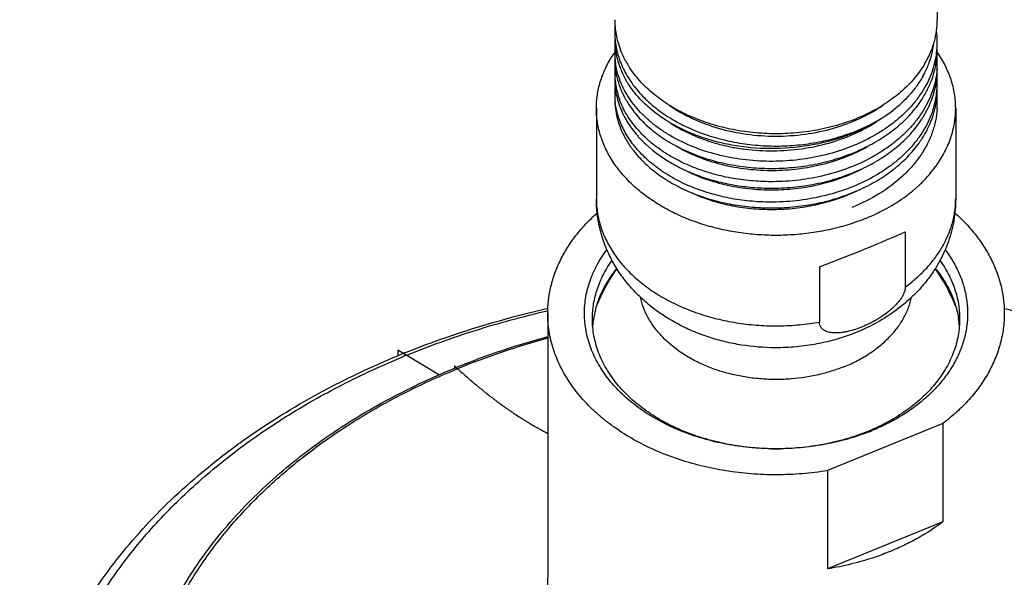
# Model space of a CAD drawing. Units: inches. Extents: x 0 to 11, y 0 to 8.5.
# Drawn here: x 4.6 to 5.3, y 3.7 to 4.2 of the extents above; entities that cross this region are included whole.
import ezdxf

# ---------------------------------------------------------------- set-up
doc = ezdxf.new("R2010")
doc.units = ezdxf.units.IN
doc.header["$LTSCALE"] = 0.605
doc.header["$MEASUREMENT"] = 0
doc.layers.add('ALL_ASSEMBLY_MEMBERS', color=7, linetype='CONTINUOUS')

msp = doc.modelspace()

# ---------------------------------------------------------------- linework, layer by layer
at = {"layer": 'ALL_ASSEMBLY_MEMBERS', "color": 7, "linetype": 'CONTINUOUS'}
for p, q in [((5.29905, 5.46598), (5.29905, 4.16152)), ((5.0553, 4.15246), (5.0553, 4.15237)), ((5.0597, 4.13867), (5.05963, 4.13884)), ((5.2974, 4.10982), (5.29744, 4.11)), ((5.04142, 4.09468), (5.04142, 4.02634)), ((5.31292, 4.09468), (5.31292, 4.02634)), ((5.07146, 4.0752), (5.07158, 4.07505)), ((5.2748, 4.00146), (5.2748, 3.95965)), ((5.21005, 3.97503), (5.21005, 3.93321)), ((5.00385, 3.94334), (5.00474, 3.94354)), ((5.00467, 3.93982), (5.00467, 3.74042)), ((5.03921, 3.93543), (5.03918, 3.93523)), ((5.31513, 3.93543), (5.31516, 3.93522)), ((5.30324, 3.85657), (5.2161, 3.82099)), ((5.30324, 3.85657), (5.30324, 3.78232)), ((5.2161, 3.82099), (5.2161, 3.74674)), ((5.30324, 3.78232), (5.2161, 3.74674))]:
    msp.add_line(p, q, dxfattribs=at)
at = {"layer": 'ALL_ASSEMBLY_MEMBERS', "color": 9, "linetype": 'CONTINUOUS'}
for p, q in [((5.0553, 4.15246), (5.05601, 4.15275)), ((5.00423, 3.94168), (5.00468, 3.94178)), ((5.34965, 3.94178), (5.35012, 3.94168)), ((4.93537, 3.89751), (4.93653, 3.89798))]:
    msp.add_line(p, q, dxfattribs=at)
at = {"layer": 'ALL_ASSEMBLY_MEMBERS', "color": 40, "linetype": 'CONTINUOUS'}
for p, q in [((4.89142, 3.9122), (4.92292, 3.89346)), ((4.89142, 3.9122), (4.89142, 3.90774)), ((4.93417, 3.90014), (4.93559, 3.89884)), ((4.93417, 3.90014), (4.93417, 3.89829))]:
    msp.add_line(p, q, dxfattribs=at)
at = {"layer": 'ALL_ASSEMBLY_MEMBERS', "color": 7, "linetype": 'CONTINUOUS'}
for centre, radius, start, end in [((5.11694, 4.16166), 0.06165, 180.04344, 190.47636), ((5.23702, 4.16169), 0.06203, 344.60904, 359.84458), ((5.11272, 4.15237), 0.05743, 175.48463, 179.90627), ((5.23424, 4.14466), 0.06481, 0.03264, 7.66322), ((5.11322, 4.14671), 0.05792, 180.00653, 187.93043), ((5.11877, 4.162), 0.0635, 190.47537, 195.63522), ((5.12118, 4.16271), 0.06601, 195.66431, 201.19337), ((5.234, 4.16244), 0.06514, 340.26668, 344.21427), ((5.23495, 4.16217), 0.06416, 344.21978, 344.68727), ((5.23441, 4.14467), 0.06464, 352.71518, 0.02344), ((5.12642, 4.08758), 0.08658, 145.27573, 147.79972), ((5.11301, 4.13698), 0.05771, 175.11475, 179.99409), ((5.11317, 4.13699), 0.05788, 180.00676, 188.49638), ((5.11463, 4.14692), 0.05934, 187.94938, 193.6192), ((5.23074, 4.16364), 0.06861, 334.26195, 339.16484), ((5.23379, 4.15134), 0.06311, 345.2187, 353.1558), ((5.23238, 4.163), 0.06685, 339.17408, 340.28285), ((5.23426, 4.13925), 0.06479, 351.2138, 359.96112), ((5.11318, 4.13177), 0.05788, 180.00736, 188.74762), ((5.11687, 4.14749), 0.06166, 193.63956, 199.1613), ((5.22782, 4.15314), 0.06935, 333.08016, 340.70059), ((5.2274, 4.16522), 0.07231, 329.54529, 334.28235), ((5.23002, 4.15235), 0.06701, 340.72137, 342.10628), ((5.2313, 4.15194), 0.06567, 342.09797, 345.26407), ((5.23262, 4.14492), 0.06645, 342.71809, 352.69912), ((5.23376, 4.13932), 0.06529, 350.92901, 351.21981), ((5.23446, 4.1293), 0.06459, 359.97413, 4.232), ((5.23442, 4.1293), 0.06463, 356.32622, 359.97208), ((5.113, 4.12161), 0.0577, 174.97023, 180.00233), ((5.11454, 4.13197), 0.05925, 188.74023, 194.40077), ((5.11902, 4.14824), 0.06393, 199.1654, 202.73565), ((5.1204, 4.14882), 0.06544, 202.73474, 204.53382), ((5.12996, 4.16695), 0.07579, 210.3128, 212.24093), ((5.22983, 4.14028), 0.06934, 339.25307, 345.56971), ((5.22999, 4.14564), 0.06917, 341.92334, 342.79303), ((5.23195, 4.13968), 0.06714, 345.60652, 347.10738), ((5.23291, 4.13947), 0.06615, 347.10497, 350.91836), ((5.23412, 4.12435), 0.06493, 347.23431, 0.00286), ((5.2343, 4.12931), 0.06474, 355.63568, 356.32647), ((5.11296, 4.12161), 0.05766, 180.00514, 183.00401), ((5.11352, 4.11688), 0.05823, 180.02443, 191.63316), ((5.11332, 4.12164), 0.05802, 183.01131, 188.74324), ((5.11745, 4.13271), 0.06226, 194.40054, 203.0955), ((5.11795, 4.13817), 0.0628, 198.88207, 199.79903), ((5.22386, 4.15505), 0.07374, 330.55844, 333.14882), ((5.23436, 4.11389), 0.06468, 0.02736, 4.77109), ((5.11284, 4.10623), 0.05754, 174.7158, 180.00216), ((5.11576, 4.1221), 0.0605, 188.81976, 198.51427), ((5.12062, 4.13397), 0.06566, 203.01955, 205.48533), ((5.12897, 4.15365), 0.07529, 214.09397, 214.65278), ((5.23002, 4.1253), 0.06914, 338.75606, 347.0578), ((5.23425, 4.10941), 0.0648, 350.89509, 359.95996), ((5.2344, 4.11389), 0.06465, 352.73592, 0.02415), ((5.11313, 4.10624), 0.05783, 180.00972, 186.39027), ((5.11369, 4.10197), 0.05839, 180.0492, 194.45518), ((5.11543, 4.11724), 0.06017, 191.60862, 196.78577), ((5.11812, 4.11804), 0.06297, 196.77727, 203.3429), ((5.11799, 4.12281), 0.06284, 198.4881, 200.0544), ((5.22761, 4.12622), 0.07172, 336.68967, 338.7732), ((5.23273, 4.11412), 0.06633, 343.46439, 352.72322), ((5.23444, 4.09853), 0.0646, 359.97471, 4.71197), ((5.12954, 4.13911), 0.07598, 214.41775, 215.74805), ((5.22962, 4.1105), 0.06956, 338.57976, 345.53071), ((5.23023, 4.11478), 0.06892, 341.94035, 343.52736), ((5.23195, 4.10984), 0.06714, 345.57608, 347.08308), ((5.23284, 4.10964), 0.06622, 347.08141, 350.4834), ((5.23367, 4.10949), 0.06539, 350.49192, 350.90174), ((5.23441, 4.09853), 0.06464, 356.29142, 359.97227), ((5.11584, 4.10244), 0.06059, 194.38206, 194.67991), ((5.21927, 4.13062), 0.08116, 326.75915, 328.24988), ((5.12092, 4.10427), 0.06599, 203.74814, 205.63984), ((5.12989, 4.12444), 0.07641, 214.78222, 215.81713), ((5.13193, 4.12592), 0.07892, 215.82626, 219.99253), ((5.13601, 4.13419), 0.08428, 220.54881, 222.52138), ((5.13005, 4.10963), 0.0766, 215.1781, 215.85066), ((5.13106, 4.11037), 0.07785, 215.85215, 217.66364), ((5.13301, 4.11187), 0.08031, 217.66127, 220.09155), ((5.13459, 4.11318), 0.08237, 220.08081, 220.59894), ((5.17383, 4.20963), 0.16185, 270.57252, 271.2007), ((5.22494, 4.10384), 0.09021, 323.85973, 324.22596), ((5.17384, 4.19343), 0.16035, 271.19479, 271.90205), ((5.17385, 4.17852), 0.16023, 270.34443, 271.20282), ((5.17715, 3.88977), 0.14667, 145.10356, 157.72862), ((5.17717, 3.88976), 0.1467, 22.33164, 34.88996), ((5.10849, 3.92492), 0.07007, 171.54378, 175.59669), ((5.24582, 3.92491), 0.07011, 4.41296, 8.45521), ((5.15868, 3.34852), 0.59385, 105.03385, 112.01305), ((5.14274, 3.30004), 0.65766, 111.91142, 112.20752), ((5.14665, 3.37993), 0.56023, 112.07648, 112.20763), ((5.18659, 3.9975), 0.15866, 292.20568, 293.28534), ((5.18595, 4.00696), 0.16826, 291.18735, 292.20684), ((5.17717, 4.04231), 0.20485, 269.01411, 270.98692)]:
    msp.add_arc(centre, radius, start, end, dxfattribs=at)
at = {"layer": 'ALL_ASSEMBLY_MEMBERS', "color": 9, "linetype": 'CONTINUOUS'}
for centre, radius, start, end in [((5.15831, 3.35294), 0.58844, 105.13803, 112.14241), ((5.14098, 3.31329), 0.6426, 112.20756, 112.50629)]:
    msp.add_arc(centre, radius, start, end, dxfattribs=at)
at = {"layer": 'ALL_ASSEMBLY_MEMBERS', "color": 7, "linetype": 'CONTINUOUS'}
msp.add_ellipse((5.17717, 3.97588), major_axis=(0.13569, 0.04836), ratio=0.084133, start_param=4.926993, end_param=5.485032, dxfattribs=at)
for points, knots in [([(5.0553, 4.15237), (5.0553, 4.15047), (5.05548, 4.14666), (5.05628, 4.14098), (5.05761, 4.13535), (5.05883, 4.13168), (5.05953, 4.12986)], [0, 0, 0, 0, 0.247156, 0.49565, 0.74632, 1, 1, 1, 1]), ([(5.06454, 4.1287), (5.06407, 4.12951), (5.06226, 4.13273), (5.0607, 4.1361), (5.0597, 4.13867)], [0, 0, 0, 0, 0.253346, 1, 1, 1, 1]), ([(5.31292, 4.09468), (5.31292, 4.09651), (5.31278, 4.10017), (5.31211, 4.10564), (5.311, 4.11107), (5.30946, 4.11645), (5.30749, 4.12176), (5.30509, 4.12698), (5.30227, 4.13209), (5.30014, 4.13538), (5.29901, 4.137)], [0, 0, 0, 0, 0.121137, 0.242667, 0.364973, 0.488422, 0.613358, 0.740088, 0.86889, 1, 1, 1, 1]), ([(5.04142, 4.09467), (5.04142, 4.09635), (5.04155, 4.09971), (5.04211, 4.10472), (5.04304, 4.10972), (5.04434, 4.11467), (5.046, 4.11956), (5.04872, 4.12604), (5.05126, 4.13071), (5.05316, 4.13372)], [0, 0, 0, 0, 0.121717, 0.243766, 0.366473, 0.490151, 0.615097, 0.741585, 1, 1, 1, 1]), ([(5.05953, 4.12986), (5.06096, 4.12612), (5.06457, 4.11874), (5.07187, 4.10848), (5.081, 4.09902), (5.09181, 4.0905), (5.1041, 4.08308), (5.11765, 4.07688), (5.13223, 4.07199), (5.14759, 4.0685), (5.16347, 4.06648), (5.17958, 4.06595), (5.19565, 4.06693), (5.2114, 4.06939), (5.22656, 4.0733), (5.24086, 4.07859), (5.25406, 4.08518), (5.26215, 4.09046), (5.26592, 4.0933)], [0, 0, 0, 0, 0.05092, 0.103973, 0.159518, 0.217708, 0.278505, 0.341705, 0.406964, 0.473836, 0.541792, 0.610257, 0.678632, 0.746324, 0.812766, 0.877447, 0.939982, 1, 1, 1, 1]), ([(5.05853, 4.11784), (5.05823, 4.11871), (5.05713, 4.12218), (5.05634, 4.12575), (5.05593, 4.12844)], [0, 0, 0, 0, 0.252332, 1, 1, 1, 1]), ([(5.17717, 4.07544), (5.17134, 4.07544), (5.15972, 4.07603), (5.14263, 4.07866), (5.12623, 4.083), (5.11088, 4.08895), (5.09687, 4.09639), (5.0845, 4.10519), (5.07401, 4.11517), (5.0683, 4.12266), (5.06586, 4.12652)], [0, 0, 0, 0, 0.137377, 0.27341, 0.406644, 0.535967, 0.660401, 0.779303, 0.892429, 1, 1, 1, 1]), ([(5.28973, 4.12857), (5.28739, 4.12458), (5.2818, 4.11681), (5.27138, 4.10645), (5.25895, 4.0973), (5.24479, 4.08954), (5.22918, 4.08334), (5.21247, 4.07881), (5.19501, 4.07605), (5.18314, 4.07544), (5.17717, 4.07544)], [0, 0, 0, 0, 0.107077, 0.219769, 0.338386, 0.46273, 0.592164, 0.725686, 0.862134, 1, 1, 1, 1]), ([(5.29575, 4.12418), (5.29496, 4.12176), (5.29308, 4.11694), (5.28949, 4.10998), (5.28511, 4.10325), (5.27998, 4.09681), (5.27413, 4.0907), (5.26761, 4.08495), (5.26046, 4.07962), (5.25004, 4.07301), (5.23571, 4.06601), (5.21712, 4.0598), (5.19744, 4.05585), (5.18395, 4.05479), (5.17717, 4.05465)], [0, 0, 0, 0, 0.052467, 0.106039, 0.160915, 0.217248, 0.275142, 0.334644, 0.395762, 0.458451, 0.588115, 0.722627, 0.860551, 1, 1, 1, 1]), ([(5.29886, 4.12438), (5.29864, 4.12145), (5.29778, 4.11559), (5.29616, 4.10989), (5.29516, 4.10709)], [0, 0, 0, 0, 0.496631, 1, 1, 1, 1]), ([(5.17717, 4.05465), (5.17046, 4.05451), (5.1571, 4.05502), (5.13754, 4.05811), (5.11905, 4.06342), (5.10476, 4.06966), (5.09435, 4.07564), (5.08721, 4.08051), (5.08069, 4.08578), (5.07483, 4.09142), (5.06967, 4.09738), (5.06525, 4.10363), (5.0616, 4.11012), (5.05968, 4.11463), (5.05886, 4.1169)], [0, 0, 0, 0, 0.142051, 0.281887, 0.417598, 0.547713, 0.610335, 0.671185, 0.730213, 0.787428, 0.842877, 0.89667, 0.948972, 1, 1, 1, 1]), ([(5.06663, 4.11145), (5.06607, 4.11227), (5.06395, 4.11555), (5.06209, 4.119), (5.06088, 4.12165)], [0, 0, 0, 0, 0.254116, 1, 1, 1, 1]), ([(5.28808, 4.11881), (5.28675, 4.11644), (5.28379, 4.1118), (5.27859, 4.10522), (5.27262, 4.09899), (5.26822, 4.09515), (5.26592, 4.0933)], [0, 0, 0, 0, 0.239328, 0.485572, 0.739163, 1, 1, 1, 1]), ([(5.28626, 4.0997), (5.28798, 4.10222), (5.29112, 4.10741), (5.29362, 4.11292), (5.29467, 4.11571)], [0, 0, 0, 0, 0.506633, 1, 1, 1, 1]), ([(5.26592, 4.0933), (5.26247, 4.09061), (5.25513, 4.08556), (5.24319, 4.07909), (5.23028, 4.07369), (5.21191, 4.06798), (5.18772, 4.06394), (5.16312, 4.06405), (5.1438, 4.06667), (5.12985, 4.06984), (5.11659, 4.07418), (5.10421, 4.07961), (5.0929, 4.08607), (5.08282, 4.09346), (5.07411, 4.10165), (5.0692, 4.10772), (5.06704, 4.11084)], [0, 0, 0, 0, 0.059818, 0.121827, 0.185705, 0.25115, 0.384995, 0.519791, 0.586376, 0.651744, 0.715467, 0.777183, 0.836605, 0.893559, 0.947992, 1, 1, 1, 1]), ([(5.29516, 4.10709), (5.29432, 4.10471), (5.29235, 4.09999), (5.28863, 4.09318), (5.28417, 4.0866), (5.27898, 4.08032), (5.2731, 4.07436), (5.26658, 4.06876), (5.25945, 4.06356), (5.2491, 4.05713), (5.23491, 4.05032), (5.21654, 4.04429), (5.19714, 4.04045), (5.18385, 4.03941), (5.17717, 4.03928)], [0, 0, 0, 0, 0.052566, 0.106267, 0.161287, 0.217765, 0.275789, 0.335398, 0.396591, 0.459318, 0.588939, 0.723261, 0.86089, 1, 1, 1, 1]), ([(5.05965, 4.08405), (5.05864, 4.08659), (5.05694, 4.09176), (5.05596, 4.09712), (5.05566, 4.0998)], [0, 0, 0, 0, 0.504261, 1, 1, 1, 1]), ([(5.07197, 4.0794), (5.06914, 4.08271), (5.06532, 4.08797), (5.06128, 4.09549), (5.05966, 4.09933), (5.05896, 4.10126)], [0, 0, 0, 0, 0.511375, 0.758218, 1, 1, 1, 1]), ([(5.06134, 4.10572), (5.06173, 4.1049), (5.06338, 4.10161), (5.0653, 4.09845), (5.06686, 4.09616)], [0, 0, 0, 0, 0.24642, 1, 1, 1, 1]), ([(5.17717, 4.04932), (5.1828, 4.04943), (5.194, 4.05019), (5.21049, 4.05297), (5.22635, 4.05733), (5.24128, 4.06319), (5.255, 4.07046), (5.26726, 4.07901), (5.2778, 4.08869), (5.28369, 4.09595), (5.28626, 4.0997)], [0, 0, 0, 0, 0.135523, 0.270115, 0.402385, 0.531323, 0.656024, 0.775841, 0.890471, 1, 1, 1, 1]), ([(5.05316, 4.05564), (5.0522, 4.05716), (5.0504, 4.06023), (5.04802, 4.06497), (5.046, 4.06979), (5.04434, 4.07468), (5.04304, 4.07963), (5.04211, 4.08462), (5.04155, 4.08964), (5.04142, 4.093), (5.04142, 4.09467)], [0, 0, 0, 0, 0.130261, 0.258516, 0.384986, 0.509916, 0.633577, 0.756268, 0.8783, 1, 1, 1, 1]), ([(5.0603, 4.09309), (5.06122, 4.09097), (5.0633, 4.08677), (5.06579, 4.0828), (5.06714, 4.08085)], [0, 0, 0, 0, 0.493739, 1, 1, 1, 1]), ([(5.06788, 4.09472), (5.07044, 4.09116), (5.07634, 4.0843), (5.08688, 4.07522), (5.09915, 4.06729), (5.1129, 4.06064), (5.12787, 4.05539), (5.14378, 4.05167), (5.16032, 4.04954), (5.17154, 4.04921), (5.17717, 4.04932)], [0, 0, 0, 0, 0.107217, 0.220192, 0.33904, 0.463458, 0.592784, 0.726082, 0.862298, 1, 1, 1, 1]), ([(5.09652, 4.09694), (5.10199, 4.09315), (5.11396, 4.08641), (5.13366, 4.07914), (5.15495, 4.07466), (5.16964, 4.07365), (5.17705, 4.07365)], [0, 0, 0, 0, 0.234758, 0.482098, 0.738627, 1, 1, 1, 1]), ([(5.17705, 4.07365), (5.18448, 4.07364), (5.19922, 4.07463), (5.22059, 4.07911), (5.24036, 4.08639), (5.25237, 4.09316), (5.25785, 4.09696)], [0, 0, 0, 0, 0.261369, 0.517918, 0.765268, 1, 1, 1, 1]), ([(5.29575, 4.09342), (5.29496, 4.09099), (5.29309, 4.08617), (5.2895, 4.07921), (5.28512, 4.07248), (5.27999, 4.06604), (5.27414, 4.05992), (5.26762, 4.05418), (5.26047, 4.04884), (5.25005, 4.04223), (5.23572, 4.03523), (5.21712, 4.02902), (5.19744, 4.02507), (5.18395, 4.024), (5.17717, 4.02387)], [0, 0, 0, 0, 0.052469, 0.106042, 0.160919, 0.217253, 0.275146, 0.334647, 0.395764, 0.458453, 0.588114, 0.722625, 0.860549, 1, 1, 1, 1]), ([(5.28828, 4.08792), (5.28878, 4.08872), (5.29069, 4.09193), (5.29237, 4.09528), (5.29347, 4.09784)], [0, 0, 0, 0, 0.253212, 1, 1, 1, 1]), ([(5.29891, 4.09435), (5.29871, 4.09129), (5.29788, 4.08516), (5.29619, 4.0792), (5.29515, 4.07627)], [0, 0, 0, 0, 0.496563, 1, 1, 1, 1]), ([(5.29813, 4.0511), (5.29933, 4.05276), (5.30159, 4.05614), (5.30459, 4.06139), (5.30714, 4.06676), (5.30924, 4.07222), (5.31088, 4.07777), (5.31206, 4.08337), (5.31277, 4.08902), (5.31292, 4.0928), (5.31292, 4.09468)], [0, 0, 0, 0, 0.131443, 0.26046, 0.387297, 0.512235, 0.635601, 0.757756, 0.879086, 1, 1, 1, 1]), ([(5.05723, 4.08709), (5.05744, 4.08629), (5.05834, 4.0831), (5.0595, 4.07998), (5.06051, 4.0777)], [0, 0, 0, 0, 0.24767, 1, 1, 1, 1]), ([(5.09793, 4.08327), (5.10323, 4.07984), (5.11179, 4.07532), (5.12389, 4.07061), (5.13357, 4.06764), (5.14362, 4.06532), (5.15746, 4.06311), (5.17517, 4.0621), (5.19639, 4.06366), (5.21697, 4.06795), (5.2362, 4.07486), (5.24801, 4.08123), (5.25347, 4.08481)], [0, 0, 0, 0, 0.115944, 0.176443, 0.238361, 0.301488, 0.365577, 0.495521, 0.626051, 0.754939, 0.880141, 1, 1, 1, 1]), ([(5.17717, 4.03442), (5.18288, 4.03453), (5.19425, 4.03532), (5.21097, 4.03818), (5.22705, 4.04266), (5.24215, 4.04869), (5.25598, 4.05616), (5.26829, 4.06494), (5.27881, 4.07486), (5.28463, 4.0823), (5.28715, 4.08613)], [0, 0, 0, 0, 0.135813, 0.270666, 0.403127, 0.532148, 0.656803, 0.776446, 0.8908, 1, 1, 1, 1]), ([(5.2862, 4.06977), (5.28786, 4.0722), (5.29089, 4.07716), (5.29333, 4.08243), (5.29438, 4.08509)], [0, 0, 0, 0, 0.506413, 1, 1, 1, 1]), ([(5.07158, 4.06447), (5.06906, 4.06746), (5.06453, 4.07369), (5.06105, 4.08056), (5.05965, 4.08405)], [0, 0, 0, 0, 0.510424, 1, 1, 1, 1]), ([(5.17717, 4.03928), (5.17205, 4.03917), (5.16185, 4.03943), (5.14675, 4.04115), (5.13212, 4.04421), (5.11821, 4.04854), (5.10523, 4.05407), (5.09338, 4.06071), (5.08286, 4.06836), (5.07669, 4.07418), (5.0739, 4.07723)], [0, 0, 0, 0, 0.135745, 0.270291, 0.402405, 0.5312, 0.655881, 0.77579, 0.890534, 1, 1, 1, 1]), ([(5.06142, 4.07572), (5.06184, 4.07484), (5.06363, 4.07131), (5.06572, 4.06794), (5.06744, 4.0655)], [0, 0, 0, 0, 0.246134, 1, 1, 1, 1]), ([(5.07158, 4.07505), (5.07217, 4.07436), (5.07461, 4.07156), (5.07723, 4.06892), (5.07929, 4.06702)], [0, 0, 0, 0, 0.245828, 1, 1, 1, 1]), ([(5.17717, 4.01948), (5.18279, 4.01959), (5.19398, 4.02036), (5.21046, 4.02312), (5.22631, 4.02748), (5.24123, 4.03333), (5.25494, 4.04059), (5.26719, 4.04912), (5.27774, 4.05878), (5.28363, 4.06603), (5.2862, 4.06977)], [0, 0, 0, 0, 0.135507, 0.270086, 0.402347, 0.53128, 0.655982, 0.775808, 0.890453, 1, 1, 1, 1]), ([(5.29515, 4.07627), (5.29408, 4.07327), (5.29149, 4.06733), (5.28643, 4.05887), (5.28021, 4.05082), (5.27028, 4.0406), (5.25523, 4.02939), (5.24158, 4.02265), (5.23434, 4.01977)], [0, 0, 0, 0, 0.111816, 0.226801, 0.34551, 0.468304, 0.726233, 1, 1, 1, 1]), ([(5.17717, 4.02387), (5.17187, 4.02376), (5.16129, 4.02404), (5.14567, 4.02591), (5.13057, 4.0292), (5.11626, 4.03385), (5.10299, 4.03978), (5.09096, 4.04688), (5.0804, 4.05504), (5.0743, 4.06124), (5.07158, 4.06447)], [0, 0, 0, 0, 0.136474, 0.271581, 0.40412, 0.533129, 0.657729, 0.777259, 0.891386, 1, 1, 1, 1]), ([(5.07929, 4.06702), (5.08517, 4.06161), (5.09526, 4.05446), (5.11014, 4.04701), (5.12244, 4.04227), (5.13547, 4.03859), (5.14906, 4.03599), (5.16303, 4.03453), (5.17245, 4.03433), (5.17717, 4.03442)], [0, 0, 0, 0, 0.227153, 0.347875, 0.472747, 0.60116, 0.732387, 0.865665, 1, 1, 1, 1]), ([(5.10138, 4.06647), (5.10658, 4.06335), (5.11778, 4.05782), (5.13594, 4.05195), (5.15537, 4.04842), (5.16872, 4.04772), (5.17545, 4.04779)], [0, 0, 0, 0, 0.235394, 0.482655, 0.738763, 1, 1, 1, 1]), ([(5.17723, 4.04782), (5.18358, 4.04795), (5.19622, 4.04896), (5.21467, 4.05268), (5.23209, 4.05851), (5.24295, 4.06383), (5.24805, 4.06681)], [0, 0, 0, 0, 0.257493, 0.512093, 0.760516, 1, 1, 1, 1]), ([(5.24505, 4.01155), (5.2409, 4.00985), (5.23235, 4.00678), (5.21909, 4.00319), (5.20537, 4.0006), (5.19135, 3.99904), (5.17717, 3.99851), (5.16299, 3.99904), (5.14897, 4.0006), (5.13525, 4.00319), (5.12199, 4.00678), (5.10933, 4.01133), (5.09741, 4.01679), (5.08635, 4.0231), (5.07628, 4.0302), (5.0673, 4.038), (5.05952, 4.04644), (5.05512, 4.05253), (5.05316, 4.05564)], [0, 0, 0, 0, 0.063624, 0.128636, 0.194688, 0.261466, 0.328611, 0.395756, 0.462534, 0.52859, 0.593587, 0.657221, 0.719229, 0.7794, 0.837588, 0.893723, 0.947823, 1, 1, 1, 1]), ([(5.07205, 4.05958), (5.07479, 4.05639), (5.08091, 4.05026), (5.09147, 4.0422), (5.10345, 4.03519), (5.11667, 4.02934), (5.13089, 4.02475), (5.14589, 4.0215), (5.16141, 4.01965), (5.17191, 4.01938), (5.17717, 4.01948)], [0, 0, 0, 0, 0.108827, 0.223082, 0.342707, 0.467326, 0.596274, 0.728716, 0.863721, 1, 1, 1, 1]), ([(5.10772, 4.04832), (5.11276, 4.04569), (5.12348, 4.04108), (5.14057, 4.03624), (5.15864, 4.03344), (5.17098, 4.03298), (5.17718, 4.03311)], [0, 0, 0, 0, 0.237685, 0.485508, 0.740689, 1, 1, 1, 1]), ([(5.17916, 4.03316), (5.18477, 4.03335), (5.19592, 4.03431), (5.2174, 4.03846), (5.23284, 4.04414), (5.24233, 4.04907)], [0, 0, 0, 0, 0.256504, 0.510481, 1, 1, 1, 1]), ([(5.24505, 4.01155), (5.24782, 4.01268), (5.25324, 4.01507), (5.26355, 4.02039), (5.27315, 4.02651), (5.28183, 4.03341), (5.28774, 4.03884), (5.29308, 4.04455), (5.29629, 4.04858), (5.29779, 4.05064)], [0, 0, 0, 0, 0.134959, 0.267388, 0.523495, 0.647117, 0.767709, 0.885303, 1, 1, 1, 1]), ([(5.17657, 3.91383), (5.16807, 3.91387), (5.15533, 3.91487), (5.13872, 3.91815), (5.12659, 3.92155), (5.11487, 3.92589), (5.10366, 3.93115), (5.09305, 3.93732), (5.08314, 3.94438), (5.07403, 3.95229), (5.06717, 3.95959), (5.06219, 3.96581), (5.05758, 3.97226), (5.05251, 3.98076), (5.04844, 3.98978), (5.04585, 3.99724), (5.04425, 4.00293), (5.04299, 4.00871), (5.04179, 4.01649), (5.04142, 4.02241), (5.04142, 4.02634)], [0, 0, 0, 0, 0.130668, 0.195642, 0.26017, 0.324161, 0.387566, 0.45038, 0.512633, 0.574391, 0.635743, 0.666306, 0.696803, 0.757618, 0.818291, 0.848606, 0.878908, 0.909195, 0.939468, 1, 1, 1, 1]), ([(5.11295, 4.03106), (5.11757, 4.02892), (5.12723, 4.02516), (5.14248, 4.02115), (5.15846, 4.01875), (5.16934, 4.01826), (5.17481, 4.01829)], [0, 0, 0, 0, 0.239591, 0.487665, 0.741987, 1, 1, 1, 1]), ([(5.17721, 4.01832), (5.1826, 4.01844), (5.19332, 4.0192), (5.2091, 4.02196), (5.22423, 4.02628), (5.23385, 4.03021), (5.23845, 4.03242)], [0, 0, 0, 0, 0.255409, 0.508796, 0.757714, 1, 1, 1, 1]), ([(5.31292, 4.02634), (5.31292, 4.02361), (5.31269, 4.01814), (5.31164, 4.00999), (5.30991, 4.00196), (5.30751, 3.9941), (5.30446, 3.98646), (5.30081, 3.97908), (5.29657, 3.97199), (5.29179, 3.96524), (5.2865, 3.95885), (5.2788, 3.95082), (5.26807, 3.94176), (5.25375, 3.93261), (5.24346, 3.9277), (5.23817, 3.92553)], [0, 0, 0, 0, 0.061582, 0.123137, 0.184729, 0.24636, 0.308037, 0.369792, 0.431657, 0.493669, 0.555871, 0.618312, 0.744012, 0.871183, 1, 1, 1, 1]), ([(5.00467, 3.93982), (5.00467, 3.94153), (5.00478, 3.94494), (5.00538, 3.95176), (5.0066, 3.95854), (5.0084, 3.96522), (5.01062, 3.97189), (5.01414, 3.9801), (5.01949, 3.98962), (5.02483, 3.99721), (5.02962, 4.00307), (5.03482, 4.00886), (5.03905, 4.01297), (5.042, 4.0156)], [0, 0, 0, 0, 0.05872, 0.117542, 0.235849, 0.295578, 0.355797, 0.477992, 0.603087, 0.731553, 0.797187, 0.863795, 1, 1, 1, 1]), ([(5.31232, 4.01562), (5.31527, 4.01299), (5.32087, 4.00756), (5.32718, 4.00021), (5.33169, 3.99413), (5.33477, 3.9895), (5.33758, 3.98479), (5.34092, 3.97843), (5.34441, 3.9703), (5.34744, 3.96026), (5.34927, 3.95008), (5.34967, 3.94323), (5.34967, 3.93982)], [0, 0, 0, 0, 0.136187, 0.268411, 0.333121, 0.396936, 0.459904, 0.522081, 0.644285, 0.764191, 0.882503, 1, 1, 1, 1]), ([(5.17365, 3.8375), (5.16753, 3.8376), (5.15535, 3.83836), (5.13739, 3.84112), (5.12286, 3.84477), (5.11168, 3.84846), (5.10361, 3.85159), (5.09583, 3.85507), (5.08838, 3.8589), (5.08129, 3.86305), (5.07245, 3.86893), (5.06432, 3.87546), (5.05706, 3.88258), (5.05216, 3.88809), (5.04776, 3.89382), (5.04388, 3.89974), (5.04054, 3.90581), (5.03776, 3.91203), (5.03554, 3.91836), (5.0339, 3.92478), (5.03283, 3.93127), (5.03235, 3.93778), (5.03247, 3.94431), (5.03316, 3.95082), (5.03445, 3.95728), (5.03631, 3.96367), (5.03874, 3.96996), (5.04174, 3.97613), (5.04528, 3.98215), (5.04796, 3.98601), (5.04939, 3.9879)], [0, 0, 0, 0, 0.075333, 0.149946, 0.223267, 0.259289, 0.2948, 0.329747, 0.364087, 0.397781, 0.430801, 0.49472, 0.525644, 0.555882, 0.58546, 0.614417, 0.642805, 0.67069, 0.698148, 0.725267, 0.752142, 0.778877, 0.805578, 0.832353, 0.859308, 0.886544, 0.914153, 0.942219, 0.970815, 1, 1, 1, 1]), ([(5.30497, 3.98789), (5.30711, 3.98505), (5.31102, 3.9792), (5.31575, 3.96993), (5.31865, 3.96192), (5.32029, 3.95543), (5.32118, 3.95055), (5.32174, 3.94565), (5.32197, 3.94073), (5.32187, 3.93581), (5.32143, 3.9309), (5.32066, 3.92601), (5.31918, 3.91951), (5.31649, 3.91146), (5.31199, 3.90213), (5.30625, 3.89315), (5.29932, 3.88461), (5.29267, 3.87797), (5.28684, 3.87295), (5.28057, 3.86806), (5.27213, 3.86236), (5.26121, 3.85629), (5.25351, 3.8528), (5.24955, 3.85118)], [0, 0, 0, 0, 0.061662, 0.12153, 0.179938, 0.208739, 0.237337, 0.265795, 0.294175, 0.322544, 0.350965, 0.379504, 0.408223, 0.466406, 0.525976, 0.587285, 0.650596, 0.716077, 0.749668, 0.783821, 0.853779, 0.925908, 1, 1, 1, 1]), ([(5.03842, 3.93558), (5.03842, 3.93749), (5.03858, 3.94132), (5.03929, 3.94703), (5.04048, 3.95271), (5.04213, 3.95833), (5.04424, 3.96387), (5.0468, 3.96931), (5.04981, 3.97464), (5.05208, 3.97807), (5.05329, 3.97975)], [0, 0, 0, 0, 0.120977, 0.242365, 0.364563, 0.487953, 0.61289, 0.739697, 0.868654, 1, 1, 1, 1]), ([(5.0568, 3.97377), (5.05447, 3.97088), (5.05019, 3.96494), (5.04585, 3.95696), (5.04311, 3.95042), (5.04143, 3.94548), (5.04011, 3.94048), (5.03947, 3.93712), (5.03921, 3.93543)], [0, 0, 0, 0, 0.260907, 0.51339, 0.63701, 0.75914, 0.880043, 1, 1, 1, 1]), ([(5.29755, 3.97376), (5.29989, 3.97088), (5.30312, 3.96638), (5.30681, 3.96007), (5.3092, 3.95529), (5.31124, 3.95042), (5.31292, 3.94548), (5.31424, 3.94048), (5.31488, 3.93712), (5.31513, 3.93543)], [0, 0, 0, 0, 0.260868, 0.388126, 0.513451, 0.637054, 0.75917, 0.880058, 1, 1, 1, 1]), ([(5.30105, 3.97977), (5.30226, 3.97808), (5.30453, 3.97465), (5.30754, 3.96933), (5.31011, 3.96388), (5.31222, 3.95834), (5.31387, 3.95272), (5.31505, 3.94704), (5.31577, 3.94132), (5.31592, 3.93749), (5.31592, 3.93558)], [0, 0, 0, 0, 0.131351, 0.260311, 0.387119, 0.512055, 0.635445, 0.757641, 0.879026, 1, 1, 1, 1]), ([(5.2748, 3.95965), (5.2748, 3.95928), (5.27475, 3.95852), (5.27449, 3.95696), (5.27397, 3.95538), (5.27327, 3.95381), (5.27241, 3.95219), (5.27112, 3.95019), (5.26932, 3.9479), (5.2673, 3.9457), (5.26513, 3.9436), (5.26207, 3.94095), (5.25883, 3.93853), (5.25546, 3.93631), (5.2529, 3.93476), (5.25031, 3.93332), (5.24685, 3.93154), (5.2442, 3.93035), (5.24242, 3.92963)], [0, 0, 0, 0, 0.023987, 0.049239, 0.103275, 0.131945, 0.16154, 0.222958, 0.286582, 0.351586, 0.417359, 0.483475, 0.615523, 0.681103, 0.746194, 0.810719, 0.874598, 1, 1, 1, 1]), ([(5.22902, 3.89965), (5.23231, 3.90099), (5.23868, 3.90393), (5.24761, 3.90913), (5.25568, 3.91501), (5.26277, 3.9215), (5.26881, 3.92851), (5.2737, 3.93596), (5.2768, 3.94251), (5.27864, 3.94786), (5.27934, 3.95056), (5.27964, 3.95192)], [0, 0, 0, 0, 0.141137, 0.277846, 0.409657, 0.536479, 0.65841, 0.775812, 0.889342, 0.944972, 1, 1, 1, 1]), ([(4.89732, 3.91019), (4.90582, 3.91361), (4.94063, 3.92678), (4.9765, 3.93711), (5.00385, 3.94334)], [0, 0, 0, 0, 0.246285, 1, 1, 1, 1]), ([(5.34958, 3.94354), (5.36373, 3.94034), (5.39167, 3.93315), (5.43253, 3.91996), (5.47183, 3.90452), (5.50935, 3.88689), (5.54486, 3.86719), (5.57813, 3.84552), (5.60897, 3.822), (5.63718, 3.79676), (5.66258, 3.76993), (5.685, 3.74166), (5.70428, 3.71211), (5.72029, 3.68146), (5.73288, 3.6499), (5.74197, 3.61763), (5.74745, 3.58489), (5.74867, 3.56287), (5.74867, 3.55189)], [0, 0, 0, 0, 0.07223, 0.143455, 0.213511, 0.282259, 0.349586, 0.41541, 0.479686, 0.542402, 0.603591, 0.663322, 0.721709, 0.778906, 0.8351, 0.890514, 0.945396, 1, 1, 1, 1]), ([(5.2161, 3.82099), (5.20977, 3.81995), (5.19699, 3.81839), (5.17766, 3.81759), (5.15833, 3.81832), (5.13923, 3.82057), (5.12061, 3.82432), (5.1027, 3.82951), (5.08571, 3.8361), (5.06987, 3.84399), (5.05767, 3.85164), (5.04869, 3.85833), (5.04242, 3.86356), (5.03658, 3.86904), (5.03118, 3.87473), (5.02624, 3.88063), (5.02177, 3.88673), (5.0178, 3.89299), (5.01433, 3.8994), (5.01137, 3.90593), (5.00894, 3.91258), (5.00704, 3.91931), (5.00567, 3.92611), (5.00486, 3.93296), (5.00467, 3.93754), (5.00467, 3.93982)], [0, 0, 0, 0, 0.070719, 0.141908, 0.213098, 0.283856, 0.353744, 0.422357, 0.489334, 0.554372, 0.617242, 0.647828, 0.677829, 0.707244, 0.736081, 0.764354, 0.792088, 0.819314, 0.846071, 0.87241, 0.898385, 0.92406, 0.949504, 0.974792, 1, 1, 1, 1]), ([(5.34967, 3.93982), (5.34967, 3.93791), (5.34955, 3.93408), (5.34897, 3.92836), (5.34802, 3.92267), (5.3467, 3.91701), (5.34499, 3.91141), (5.34292, 3.90586), (5.34048, 3.9004), (5.33673, 3.89317), (5.33112, 3.88439), (5.32308, 3.87442), (5.31377, 3.86503), (5.30687, 3.85931), (5.30324, 3.85657)], [0, 0, 0, 0, 0.057966, 0.116059, 0.174405, 0.233125, 0.292335, 0.352145, 0.412655, 0.473957, 0.599188, 0.728406, 0.861986, 1, 1, 1, 1]), ([(5.24655, 3.85061), (5.24391, 3.84953), (5.23853, 3.8475), (5.22744, 3.84395), (5.21304, 3.84051), (5.19526, 3.83802), (5.17717, 3.83719), (5.15909, 3.83802), (5.14131, 3.84051), (5.12691, 3.84395), (5.11582, 3.8475), (5.10781, 3.85052), (5.1001, 3.85391), (5.09272, 3.85765), (5.0857, 3.86172), (5.07695, 3.8675), (5.06893, 3.87393), (5.06178, 3.88097), (5.05698, 3.88642), (5.05269, 3.89209), (5.04893, 3.89795), (5.04572, 3.90396), (5.04307, 3.91012), (5.041, 3.91638), (5.03952, 3.92274), (5.03862, 3.92914), (5.03842, 3.93344), (5.03842, 3.93558)], [0, 0, 0, 0, 0.03312, 0.066741, 0.135153, 0.204724, 0.274896, 0.345066, 0.41464, 0.483047, 0.516659, 0.549791, 0.582391, 0.614413, 0.645821, 0.676584, 0.736081, 0.764838, 0.792938, 0.82041, 0.847292, 0.873637, 0.899512, 0.924993, 0.95017, 0.975138, 1, 1, 1, 1]), ([(5.24242, 3.92963), (5.24069, 3.92892), (5.23725, 3.92765), (5.23287, 3.9264), (5.22942, 3.92567), (5.2269, 3.92527), (5.22444, 3.92502), (5.22205, 3.92494), (5.21976, 3.92505), (5.21758, 3.92537), (5.21556, 3.92593), (5.21402, 3.92663), (5.21294, 3.92734), (5.21221, 3.92795), (5.21157, 3.92864), (5.21103, 3.92941), (5.21059, 3.93025), (5.21016, 3.93151), (5.21005, 3.93253), (5.21005, 3.93321)], [0, 0, 0, 0, 0.150052, 0.294813, 0.364877, 0.433153, 0.499427, 0.563466, 0.625016, 0.683834, 0.739764, 0.792871, 0.818545, 0.843782, 0.868772, 0.893771, 0.919086, 0.945053, 1, 1, 1, 1]), ([(5.31592, 3.93558), (5.31592, 3.93348), (5.31573, 3.92928), (5.31488, 3.92302), (5.31346, 3.91681), (5.31148, 3.91067), (5.30895, 3.90464), (5.30587, 3.89874), (5.30227, 3.89299), (5.29816, 3.88741), (5.29356, 3.88204), (5.28848, 3.87688), (5.28294, 3.87197), (5.27697, 3.86732), (5.2706, 3.86295), (5.2615, 3.85747), (5.25427, 3.8539), (5.24931, 3.85177)], [0, 0, 0, 0, 0.055427, 0.111079, 0.167176, 0.223925, 0.281514, 0.340114, 0.399864, 0.460885, 0.523264, 0.587066, 0.652324, 0.719046, 0.78722, 0.856825, 1, 1, 1, 1]), ([(5.23817, 3.92553), (5.23336, 3.92357), (5.22348, 3.92013), (5.21074, 3.91708), (5.20035, 3.91538), (5.18983, 3.91416), (5.18187, 3.91382), (5.17657, 3.91383)], [0, 0, 0, 0, 0.247001, 0.4965, 0.621976, 0.747808, 1, 1, 1, 1]), ([(4.60567, 3.55189), (4.60567, 3.56101), (4.60652, 3.5793), (4.61031, 3.60657), (4.61659, 3.63356), (4.62533, 3.66015), (4.63648, 3.6862), (4.64997, 3.71161), (4.66573, 3.73626), (4.68368, 3.76005), (4.70372, 3.78289), (4.72577, 3.80469), (4.74973, 3.82536), (4.7844, 3.85157), (4.82218, 3.87491), (4.86243, 3.8953), (4.88346, 3.90454), (4.89417, 3.90892)], [0, 0, 0, 0, 0.056209, 0.112617, 0.169407, 0.22676, 0.284846, 0.343818, 0.403808, 0.464928, 0.527265, 0.590884, 0.655824, 0.722098, 0.858539, 0.9287, 1, 1, 1, 1]), ([(4.69117, 3.59911), (4.69117, 3.60669), (4.69188, 3.62189), (4.69504, 3.64457), (4.70029, 3.66704), (4.7076, 3.6892), (4.71694, 3.71094), (4.72825, 3.73219), (4.74149, 3.75284), (4.75659, 3.77281), (4.77349, 3.79201), (4.79858, 3.81676), (4.82676, 3.83936), (4.85744, 3.85966), (4.88206, 3.87394), (4.90794, 3.88704), (4.9258, 3.89488), (4.93491, 3.8986)], [0, 0, 0, 0, 0.055534, 0.111309, 0.167513, 0.224354, 0.282024, 0.340689, 0.400489, 0.46154, 0.523931, 0.587723, 0.71955, 0.787642, 0.85713, 0.927958, 1, 1, 1, 1]), ([(5.24677, 3.85007), (5.24165, 3.84809), (5.23112, 3.84458), (5.21476, 3.84073), (5.19787, 3.83827), (5.18644, 3.8376), (5.1807, 3.8375)], [0, 0, 0, 0, 0.243444, 0.492328, 0.745074, 1, 1, 1, 1]), ([(5.30324, 3.78232), (5.2973, 3.77782), (5.28776, 3.77163), (5.27421, 3.76459), (5.26707, 3.76143), (5.26342, 3.75994)], [0, 0, 0, 0, 0.488732, 0.741765, 1, 1, 1, 1]), ([(5.26342, 3.75994), (5.25971, 3.75842), (5.24434, 3.75268), (5.22832, 3.74875), (5.2161, 3.74674)], [0, 0, 0, 0, 0.244834, 1, 1, 1, 1]), ([(5.04397, 3.66291), (5.04088, 3.66557), (5.035, 3.67108), (5.02709, 3.67998), (5.02029, 3.68934), (5.01466, 3.69908), (5.01022, 3.70913), (5.00703, 3.71943), (5.0051, 3.72988), (5.00467, 3.73692), (5.00467, 3.74042)], [0, 0, 0, 0, 0.136622, 0.269158, 0.397819, 0.522961, 0.645076, 0.764784, 0.882821, 1, 1, 1, 1])]:
    msp.add_open_spline(points, degree=3, knots=knots, dxfattribs=at)
at = {"layer": 'ALL_ASSEMBLY_MEMBERS', "color": 9, "linetype": 'CONTINUOUS'}
for points, knots in [([(5.04142, 4.02634), (5.04142, 4.02453), (5.04157, 4.02089), (5.04223, 4.01545), (5.04332, 4.01005), (5.04484, 4.0047), (5.04679, 3.99943), (5.04998, 3.99245), (5.05503, 3.98398), (5.06261, 3.97447), (5.07165, 3.96563), (5.08204, 3.95758), (5.09364, 3.95042), (5.1063, 3.94423), (5.11987, 3.9391), (5.13416, 3.93508), (5.149, 3.93223), (5.1642, 3.93059), (5.17957, 3.93016), (5.1949, 3.93097), (5.20504, 3.93233), (5.21005, 3.93321)], [0, 0, 0, 0, 0.025182, 0.050445, 0.075867, 0.101524, 0.127486, 0.153818, 0.207774, 0.263785, 0.32207, 0.382713, 0.445676, 0.51081, 0.577876, 0.64656, 0.716488, 0.787245, 0.858384, 0.929459, 1, 1, 1, 1]), ([(5.2748, 3.95965), (5.27777, 3.96182), (5.28205, 3.96525), (5.28734, 3.97019), (5.29221, 3.97522), (5.29766, 3.98181), (5.30227, 3.98885), (5.30536, 3.99464), (5.30737, 3.99903), (5.30907, 4.00349), (5.31047, 4.00799), (5.31157, 4.01254), (5.31235, 4.01713), (5.31282, 4.02173), (5.31292, 4.02481), (5.31292, 4.02634)], [0, 0, 0, 0, 0.138392, 0.205911, 0.272282, 0.401658, 0.526923, 0.588193, 0.648644, 0.708367, 0.767468, 0.826058, 0.884258, 0.942196, 1, 1, 1, 1]), ([(5.21078, 3.89378), (5.20354, 3.89203), (5.19241, 3.89028), (5.17742, 3.88968), (5.16613, 3.89009), (5.15497, 3.89138), (5.14407, 3.89351), (5.13356, 3.89646), (5.12357, 3.90021), (5.11421, 3.90471), (5.10559, 3.9099), (5.09782, 3.91573), (5.09098, 3.92212), (5.08609, 3.92792), (5.08275, 3.93277), (5.07983, 3.93765), (5.07688, 3.94397), (5.07529, 3.94928), (5.07471, 3.95194)], [0, 0, 0, 0, 0.13734, 0.206901, 0.276469, 0.345633, 0.413993, 0.481173, 0.546834, 0.61069, 0.672518, 0.732174, 0.789608, 0.844874, 0.871757, 0.898172, 0.949736, 1, 1, 1, 1]), ([(4.8981, 3.90822), (4.9151, 3.91516), (4.95008, 3.92774), (4.98595, 3.93746), (5.00423, 3.94168)], [0, 0, 0, 0, 0.494655, 1, 1, 1, 1]), ([(5.45625, 3.22463), (5.44029, 3.21811), (5.40749, 3.20623), (5.35668, 3.19206), (5.30415, 3.18146), (5.25041, 3.17453), (5.19598, 3.17135), (5.14137, 3.17194), (5.0871, 3.17629), (5.03368, 3.18437), (4.98164, 3.19609), (4.93145, 3.21136), (4.8836, 3.23002), (4.83855, 3.25189), (4.79672, 3.27679), (4.75851, 3.30446), (4.72429, 3.33466), (4.6944, 3.3671), (4.67315, 3.396), (4.65868, 3.4199), (4.64915, 3.43804), (4.64088, 3.45649), (4.63391, 3.47521), (4.62824, 3.49414), (4.62389, 3.51326), (4.62086, 3.5325), (4.61918, 3.55183), (4.61884, 3.57119), (4.61984, 3.59054), (4.62218, 3.60983), (4.62586, 3.62901), (4.63086, 3.64805), (4.63717, 3.66688), (4.64479, 3.68548), (4.65672, 3.71005), (4.67489, 3.73998), (4.70133, 3.77392), (4.73232, 3.80584), (4.76755, 3.83544), (4.80668, 3.86246), (4.84934, 3.88663), (4.87948, 3.90052), (4.895, 3.90695)], [0, 0, 0, 0, 0.034392, 0.069493, 0.105143, 0.141194, 0.177478, 0.213822, 0.250052, 0.285996, 0.321491, 0.356383, 0.390535, 0.423829, 0.456174, 0.487507, 0.5178, 0.547064, 0.575351, 0.589164, 0.602774, 0.6162, 0.629464, 0.64259, 0.655605, 0.668537, 0.681416, 0.694271, 0.707133, 0.720034, 0.733003, 0.74607, 0.759261, 0.772601, 0.786115, 0.81373, 0.84225, 0.871763, 0.902312, 0.933896, 0.966487, 1, 1, 1, 1]), ([(5.22902, 3.89965), (5.22609, 3.89845), (5.22008, 3.89627), (5.21392, 3.89454), (5.21078, 3.89378)], [0, 0, 0, 0, 0.494873, 1, 1, 1, 1]), ([(5.41782, 3.30852), (5.40404, 3.30289), (5.37573, 3.29264), (5.33186, 3.2804), (5.2865, 3.27126), (5.24011, 3.2653), (5.19312, 3.26257), (5.14597, 3.26309), (5.09912, 3.26688), (5.05302, 3.27388), (5.0081, 3.28403), (4.96479, 3.29724), (4.92351, 3.31339), (4.88465, 3.33231), (4.84859, 3.35383), (4.81565, 3.37776), (4.78617, 3.40387), (4.76043, 3.43191), (4.73868, 3.46163), (4.72396, 3.48775), (4.71445, 3.50914), (4.70847, 3.52531), (4.70363, 3.54167), (4.69993, 3.55817), (4.69737, 3.57479), (4.69597, 3.59148), (4.69574, 3.60819), (4.69666, 3.62489), (4.69874, 3.64154), (4.70198, 3.6581), (4.70636, 3.67453), (4.71187, 3.69078), (4.7185, 3.70681), (4.72889, 3.72801), (4.74468, 3.75382), (4.76763, 3.78306), (4.78984, 3.80578), (4.80939, 3.82298), (4.83046, 3.83976), (4.85894, 3.85929), (4.89587, 3.88006), (4.92194, 3.89199), (4.93537, 3.89751)], [0, 0, 0, 0, 0.034388, 0.069488, 0.105136, 0.141185, 0.177466, 0.213806, 0.250031, 0.285969, 0.321455, 0.356336, 0.390474, 0.423754, 0.456081, 0.487395, 0.517667, 0.54691, 0.575177, 0.602568, 0.615985, 0.629241, 0.642361, 0.65537, 0.668297, 0.681173, 0.694026, 0.706889, 0.719791, 0.732764, 0.745835, 0.759032, 0.77238, 0.785904, 0.81354, 0.842087, 0.871631, 0.886796, 0.90222, 0.933836, 0.96646, 1, 1, 1, 1])]:
    msp.add_open_spline(points, degree=3, knots=knots, dxfattribs=at)
at = {"layer": 'ALL_ASSEMBLY_MEMBERS', "color": 40, "linetype": 'CONTINUOUS'}
msp.add_open_spline([(4.93559, 3.89884), (4.93704, 3.89756), (4.93921, 3.89563), (4.94175, 3.89338), (4.94321, 3.89209), (4.94429, 3.89113), (4.9452, 3.89032), (4.94593, 3.88968), (4.94638, 3.88928), (4.94674, 3.88896), (4.94697, 3.88876), (4.94713, 3.88861), (4.94722, 3.88853), (4.94731, 3.88846), (4.94742, 3.88837), (4.94769, 3.88815), (4.94809, 3.88782), (4.94863, 3.88737), (4.94917, 3.88693), (4.94989, 3.88634), (4.95114, 3.88531), (4.95294, 3.88383), (4.95473, 3.88235), (4.95599, 3.88132), (4.95671, 3.88073), (4.95724, 3.88029), (4.95778, 3.87984), (4.95819, 3.87951), (4.95845, 3.87929), (4.95857, 3.8792), (4.95866, 3.87912), (4.95875, 3.87905), (4.9589, 3.87894), (4.95912, 3.87877), (4.95948, 3.8785), (4.95992, 3.87817), (4.96063, 3.87763), (4.96151, 3.87696), (4.96258, 3.87615), (4.96364, 3.87535), (4.9647, 3.87454), (4.96576, 3.87374), (4.96683, 3.87293), (4.96771, 3.87226), (4.96842, 3.87172), (4.96895, 3.87132), (4.96939, 3.87098), (4.9697, 3.87075), (4.96988, 3.87061), (4.97001, 3.87051), (4.97016, 3.87042), (4.97034, 3.87029), (4.97068, 3.87006), (4.97115, 3.86973), (4.97171, 3.86934), (4.97247, 3.86882), (4.97342, 3.86817), (4.97455, 3.86739), (4.97568, 3.86661), (4.97682, 3.86583), (4.97795, 3.86505), (4.97908, 3.86427), (4.98003, 3.86362), (4.98069, 3.86316), (4.98107, 3.8629), (4.98135, 3.86271), (4.98163, 3.86251), (4.98185, 3.86237), (4.98199, 3.86227), (4.98205, 3.86223), (4.98209, 3.86219), (4.98214, 3.86217), (4.98221, 3.86212), (4.98232, 3.86206), (4.98249, 3.86195), (4.98271, 3.86182), (4.98305, 3.86161), (4.98348, 3.86134), (4.98399, 3.86102), (4.98468, 3.8606), (4.98553, 3.86007), (4.98656, 3.85944), (4.98793, 3.85859), (4.9893, 3.85775), (4.9905, 3.85701), (4.99119, 3.85659), (4.9917, 3.85627), (4.99222, 3.85595), (4.9926, 3.85571), (4.99286, 3.85556), (4.99299, 3.85548), (4.99312, 3.8554), (4.9933, 3.8553), (4.99353, 3.85518), (4.99389, 3.85498), (4.99434, 3.85474), (4.99507, 3.85434), (4.99597, 3.85385), (4.99706, 3.85326), (4.99851, 3.85247), (5.00105, 3.8511), (5.00323, 3.84992), (5.00468, 3.84913)], degree=3, knots=[0, 0, 0, 0, 0.0625, 0.09375, 0.109375, 0.125, 0.140625, 0.148438, 0.15625, 0.160156, 0.164062, 0.166016, 0.166992, 0.167969, 0.169922, 0.171875, 0.179688, 0.1875, 0.195312, 0.203125, 0.21875, 0.25, 0.28125, 0.296875, 0.304688, 0.3125, 0.320312, 0.328125, 0.330078, 0.332031, 0.333008, 0.333984, 0.335938, 0.339844, 0.34375, 0.351562, 0.359375, 0.375, 0.390625, 0.40625, 0.421875, 0.4375, 0.453125, 0.46875, 0.476562, 0.484375, 0.492188, 0.496094, 0.498047, 0.5, 0.501953, 0.503906, 0.507812, 0.515625, 0.523438, 0.53125, 0.546875, 0.5625, 0.578125, 0.59375, 0.609375, 0.625, 0.640625, 0.648438, 0.652344, 0.65625, 0.660156, 0.664062, 0.665039, 0.666016, 0.666504, 0.666992, 0.667969, 0.669922, 0.671875, 0.675781, 0.679688, 0.6875, 0.695312, 0.703125, 0.71875, 0.734375, 0.75, 0.78125, 0.796875, 0.804688, 0.8125, 0.820312, 0.828125, 0.830078, 0.832031, 0.833984, 0.835938, 0.839844, 0.84375, 0.851562, 0.859375, 0.875, 0.890625, 0.90625, 0.9375, 1, 1, 1, 1], dxfattribs=at)

doc.saveas('drawing.dxf')
